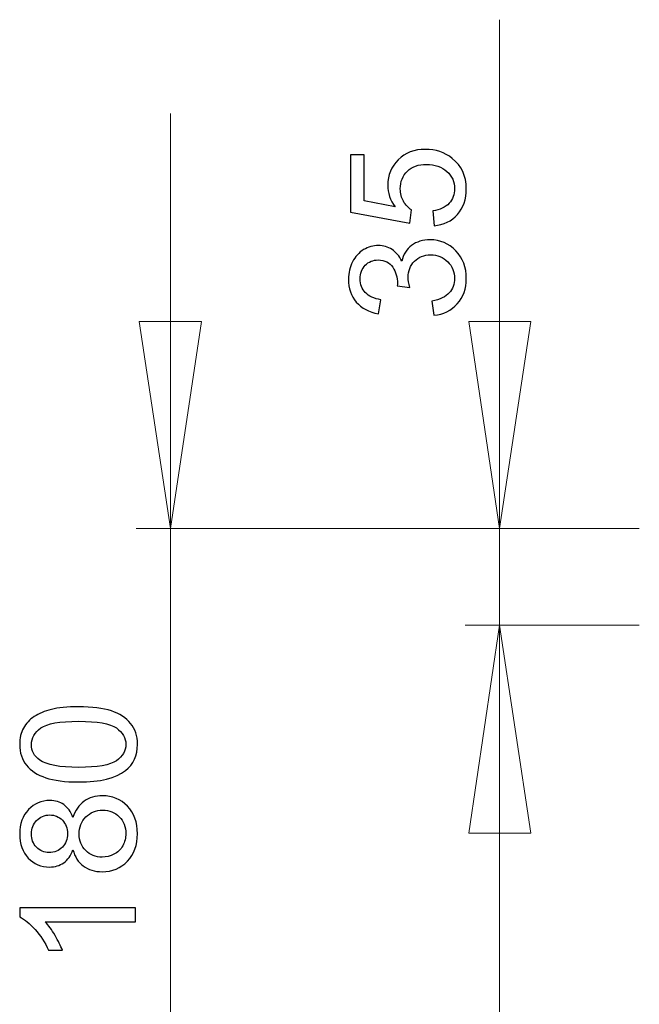
# Model space of a CAD drawing. Units: millimetres. Extents: x -57 to 95, y -140 to 108.
# Drawn here: x -37 to -19, y 43 to 72 of the extents above; entities that cross this region are included whole.
import ezdxf

# ---------------------------------------------------------------- set-up
doc = ezdxf.new("R2010")
doc.units = ezdxf.units.MM
doc.header["$MEASUREMENT"] = 0
doc.layers.add('Layer 1', color=7, linetype='Continuous')

msp = doc.modelspace()

# ---------------------------------------------------------------- linework, layer by layer
at = {"layer": 'Layer 1', "lineweight": 18}
for points in [[(-22.7405, 56.8587), (-22.7405, 56.8587), (-22.7405, 71.5695), (-22.7405, 71.5695)], [(-32.2443, 56.8587), (-32.2443, 56.8587), (-32.2443, 68.8602), (-32.2443, 68.8602)], [(-32.2443, 56.8587), (-32.2443, 56.8587), (-33.1545, 62.8488), (-33.1545, 62.8488)], [(-33.1545, 62.8488), (-33.1545, 62.8488), (-31.3553, 62.8488), (-31.3553, 62.8488)], [(-31.3553, 62.8488), (-31.3553, 62.8488), (-32.2443, 56.8587), (-32.2443, 56.8587)], [(-23.6295, 62.8488), (-23.6295, 62.8488), (-21.8303, 62.8488), (-21.8303, 62.8488)], [(-22.7405, 56.8587), (-22.7405, 56.8587), (-23.6295, 62.8488), (-23.6295, 62.8488)], [(-21.8303, 62.8488), (-21.8303, 62.8488), (-22.7405, 56.8587), (-22.7405, 56.8587)], [(-18.6976, 56.8587), (-18.6976, 56.8587), (-33.2391, 56.8587), (-33.2391, 56.8587)], [(-32.2443, 56.8587), (-32.2443, 56.8587), (-32.2443, 39.4597), (-32.2443, 39.4597)], [(-18.6976, 56.8587), (-18.6976, 56.8587), (-23.7353, 56.8587), (-23.7353, 56.8587)], [(-22.7405, 54.0647), (-22.7405, 54.0647), (-22.7405, 56.8587), (-22.7405, 56.8587)], [(-18.6976, 54.0647), (-18.6976, 54.0647), (-23.7353, 54.0647), (-23.7353, 54.0647)], [(-23.6295, 48.0533), (-23.6295, 48.0533), (-22.7405, 54.0647), (-22.7405, 54.0647)], [(-22.7405, 54.0647), (-22.7405, 54.0647), (-21.8303, 48.0533), (-21.8303, 48.0533)], [(-22.7405, 54.0647), (-22.7405, 54.0647), (-22.7405, 42.0632), (-22.7405, 42.0632)], [(-21.8303, 48.0533), (-21.8303, 48.0533), (-23.6295, 48.0533), (-23.6295, 48.0533)]]:
    msp.add_open_spline(points, degree=3, dxfattribs=at)
at = {"layer": 'Layer 1'}
for points, knots in [([(-24.6297, 65.6112), (-24.6297, 65.6112), (-24.6662, 66.0411), (-24.6662, 66.0411), (-24.6662, 66.0411), (-24.4567, 66.0729), (-24.2999, 66.1467), (-24.1943, 66.2623), (-24.1943, 66.2623), (-24.0888, 66.3787), (-24.036, 66.5184), (-24.036, 66.6822), (-24.036, 66.6822), (-24.036, 66.8793), (-24.1105, 67.0462), (-24.2587, 67.182), (-24.2587, 67.182), (-24.4078, 67.3186), (-24.6049, 67.3869), (-24.8501, 67.3869), (-24.8501, 67.3869), (-25.0838, 67.3869), (-25.2677, 67.3217), (-25.4027, 67.1906), (-25.4027, 67.1906), (-25.5378, 67.0594), (-25.6053, 66.8879), (-25.6053, 66.6752), (-25.6053, 66.6752), (-25.6053, 66.5433), (-25.575, 66.4245), (-25.5153, 66.3182), (-25.5153, 66.3182), (-25.4555, 66.2119), (-25.3779, 66.1288), (-25.2824, 66.0683), (-25.2824, 66.0683), (-25.2824, 66.0683), (-25.3321, 65.6841), (-25.3321, 65.6841), (-25.3321, 65.6841), (-25.3321, 65.6841), (-27.0442, 66.007), (-27.0442, 66.007), (-27.0442, 66.007), (-27.0442, 66.007), (-27.0442, 67.6648), (-27.0442, 67.6648), (-27.0442, 67.6648), (-27.0442, 67.6648), (-26.6531, 67.6648), (-26.6531, 67.6648), (-26.6531, 67.6648), (-26.6531, 67.6648), (-26.6531, 66.3345), (-26.6531, 66.3345), (-26.6531, 66.3345), (-26.6531, 66.3345), (-25.7574, 66.1544), (-25.7574, 66.1544), (-25.7574, 66.1544), (-25.8971, 66.3547), (-25.967, 66.565), (-25.967, 66.7846), (-25.967, 66.7846), (-25.967, 67.0757), (-25.8661, 67.3209), (-25.6643, 67.5212), (-25.6643, 67.5212), (-25.4625, 67.7214), (-25.2033, 67.8215), (-24.8866, 67.8215), (-24.8866, 67.8215), (-24.5847, 67.8215), (-24.3239, 67.7331), (-24.1043, 67.5577), (-24.1043, 67.5577), (-23.835, 67.3434), (-23.6999, 67.0516), (-23.6999, 66.6822), (-23.6999, 66.6822), (-23.6999, 66.3787), (-23.7845, 66.1312), (-23.9545, 65.9395), (-23.9545, 65.9395), (-24.1245, 65.7477), (-24.3496, 65.6383), (-24.6297, 65.6112)], [0, 0, 0, 0, 0.0434783, 0.0434783, 0.0434783, 0.0434783, 0.0869565, 0.0869565, 0.0869565, 0.0869565, 0.1304348, 0.1304348, 0.1304348, 0.1304348, 0.173913, 0.173913, 0.173913, 0.173913, 0.2173913, 0.2173913, 0.2173913, 0.2173913, 0.2608696, 0.2608696, 0.2608696, 0.2608696, 0.3043478, 0.3043478, 0.3043478, 0.3043478, 0.3478261, 0.3478261, 0.3478261, 0.3478261, 0.3913043, 0.3913043, 0.3913043, 0.3913043, 0.4347826, 0.4347826, 0.4347826, 0.4347826, 0.4782609, 0.4782609, 0.4782609, 0.4782609, 0.5217391, 0.5217391, 0.5217391, 0.5217391, 0.5652174, 0.5652174, 0.5652174, 0.5652174, 0.6086957, 0.6086957, 0.6086957, 0.6086957, 0.6521739, 0.6521739, 0.6521739, 0.6521739, 0.6956522, 0.6956522, 0.6956522, 0.6956522, 0.7391304, 0.7391304, 0.7391304, 0.7391304, 0.7826087, 0.7826087, 0.7826087, 0.7826087, 0.826087, 0.826087, 0.826087, 0.826087, 0.8695652, 0.8695652, 0.8695652, 0.8695652, 0.9130435, 0.9130435, 0.9130435, 0.9130435, 1, 1, 1, 1]), ([(-24.6367, 63.0236), (-24.6367, 63.0236), (-24.691, 63.4326), (-24.691, 63.4326), (-24.691, 63.4326), (-24.459, 63.4799), (-24.2921, 63.5599), (-24.1897, 63.6724), (-24.1897, 63.6724), (-24.0872, 63.7857), (-24.036, 63.9231), (-24.036, 64.0853), (-24.036, 64.0853), (-24.036, 64.2778), (-24.1027, 64.4408), (-24.2362, 64.5735), (-24.2362, 64.5735), (-24.3697, 64.7054), (-24.535, 64.7722), (-24.7322, 64.7722), (-24.7322, 64.7722), (-24.92, 64.7722), (-25.0752, 64.7109), (-25.1971, 64.5882), (-25.1971, 64.5882), (-25.3189, 64.4648), (-25.3802, 64.3088), (-25.3802, 64.1195), (-25.3802, 64.1195), (-25.3802, 64.0418), (-25.3647, 63.9456), (-25.3344, 63.8307), (-25.3344, 63.8307), (-25.3344, 63.8307), (-25.6938, 63.8765), (-25.6938, 63.8765), (-25.6938, 63.8765), (-25.6907, 63.9037), (-25.6891, 63.9254), (-25.6891, 63.9425), (-25.6891, 63.9425), (-25.6891, 64.1164), (-25.7349, 64.2731), (-25.8257, 64.4128), (-25.8257, 64.4128), (-25.9165, 64.5525), (-26.057, 64.6224), (-26.2464, 64.6224), (-26.2464, 64.6224), (-26.3962, 64.6224), (-26.5211, 64.5712), (-26.6189, 64.4695), (-26.6189, 64.4695), (-26.7175, 64.3678), (-26.7672, 64.2367), (-26.7672, 64.076), (-26.7672, 64.076), (-26.7672, 63.9169), (-26.7167, 63.7842), (-26.6174, 63.6786), (-26.6174, 63.6786), (-26.5172, 63.5723), (-26.3667, 63.504), (-26.1664, 63.4737), (-26.1664, 63.4737), (-26.1664, 63.4737), (-26.2394, 63.0647), (-26.2394, 63.0647), (-26.2394, 63.0647), (-26.5141, 63.1144), (-26.7268, 63.2285), (-26.8774, 63.4054), (-26.8774, 63.4054), (-27.0279, 63.5832), (-27.104, 63.8036), (-27.104, 64.0675), (-27.104, 64.0675), (-27.104, 64.2491), (-27.0644, 64.4167), (-26.9868, 64.5696), (-26.9868, 64.5696), (-26.9084, 64.7225), (-26.8021, 64.8397), (-26.667, 64.9212), (-26.667, 64.9212), (-26.532, 65.0019), (-26.3892, 65.043), (-26.2371, 65.043), (-26.2371, 65.043), (-26.0935, 65.043), (-25.9623, 65.0042), (-25.8436, 64.9266), (-25.8436, 64.9266), (-25.7256, 64.849), (-25.6317, 64.7349), (-25.5618, 64.5836), (-25.5618, 64.5836), (-25.5168, 64.7807), (-25.4221, 64.9336), (-25.2786, 65.043), (-25.2786, 65.043), (-25.1358, 65.1517), (-24.9565, 65.206), (-24.7415, 65.206), (-24.7415, 65.206), (-24.4504, 65.206), (-24.2036, 65.1005), (-24.0011, 64.8878), (-24.0011, 64.8878), (-23.7985, 64.6759), (-23.6976, 64.4074), (-23.6976, 64.083), (-23.6976, 64.083), (-23.6976, 63.7904), (-23.7845, 63.5475), (-23.9592, 63.3542), (-23.9592, 63.3542), (-24.133, 63.161), (-24.3589, 63.0507), (-24.6367, 63.0236)], [0, 0, 0, 0, 0.0322581, 0.0322581, 0.0322581, 0.0322581, 0.0645161, 0.0645161, 0.0645161, 0.0645161, 0.0967742, 0.0967742, 0.0967742, 0.0967742, 0.1290323, 0.1290323, 0.1290323, 0.1290323, 0.1612903, 0.1612903, 0.1612903, 0.1612903, 0.1935484, 0.1935484, 0.1935484, 0.1935484, 0.2258065, 0.2258065, 0.2258065, 0.2258065, 0.2580645, 0.2580645, 0.2580645, 0.2580645, 0.2903226, 0.2903226, 0.2903226, 0.2903226, 0.3225806, 0.3225806, 0.3225806, 0.3225806, 0.3548387, 0.3548387, 0.3548387, 0.3548387, 0.3870968, 0.3870968, 0.3870968, 0.3870968, 0.4193548, 0.4193548, 0.4193548, 0.4193548, 0.4516129, 0.4516129, 0.4516129, 0.4516129, 0.483871, 0.483871, 0.483871, 0.483871, 0.516129, 0.516129, 0.516129, 0.516129, 0.5483871, 0.5483871, 0.5483871, 0.5483871, 0.5806452, 0.5806452, 0.5806452, 0.5806452, 0.6129032, 0.6129032, 0.6129032, 0.6129032, 0.6451613, 0.6451613, 0.6451613, 0.6451613, 0.6774194, 0.6774194, 0.6774194, 0.6774194, 0.7096774, 0.7096774, 0.7096774, 0.7096774, 0.7419355, 0.7419355, 0.7419355, 0.7419355, 0.7741935, 0.7741935, 0.7741935, 0.7741935, 0.8064516, 0.8064516, 0.8064516, 0.8064516, 0.8387097, 0.8387097, 0.8387097, 0.8387097, 0.8709677, 0.8709677, 0.8709677, 0.8709677, 0.9032258, 0.9032258, 0.9032258, 0.9032258, 0.9354839, 0.9354839, 0.9354839, 0.9354839, 1, 1, 1, 1]), ([(-34.9043, 49.5321), (-35.2986, 49.5321), (-35.616, 49.5724), (-35.8558, 49.6539), (-35.8558, 49.6539), (-36.0964, 49.7346), (-36.2819, 49.8557), (-36.4123, 50.0156), (-36.4123, 50.0156), (-36.5427, 50.1755), (-36.6079, 50.3765), (-36.6079, 50.6186), (-36.6079, 50.6186), (-36.6079, 50.7979), (-36.5714, 50.9547), (-36.4992, 51.0897), (-36.4992, 51.0897), (-36.4278, 51.2248), (-36.3238, 51.3357), (-36.188, 51.4242), (-36.188, 51.4242), (-36.0522, 51.5119), (-35.8869, 51.581), (-35.6921, 51.6307), (-35.6921, 51.6307), (-35.4973, 51.6811), (-35.2349, 51.706), (-34.9043, 51.706), (-34.9043, 51.706), (-34.5132, 51.706), (-34.198, 51.6656), (-33.9575, 51.5857), (-33.9575, 51.5857), (-33.7169, 51.5049), (-33.5314, 51.3846), (-33.4002, 51.2248), (-33.4002, 51.2248), (-33.269, 51.0649), (-33.2038, 50.8631), (-33.2038, 50.6186), (-33.2038, 50.6186), (-33.2038, 50.2973), (-33.3187, 50.0451), (-33.5492, 49.8619), (-33.5492, 49.8619), (-33.8263, 49.6423), (-34.2788, 49.5321), (-34.9043, 49.5321)], [0, 0, 0, 0, 0.0769231, 0.0769231, 0.0769231, 0.0769231, 0.1538462, 0.1538462, 0.1538462, 0.1538462, 0.2307692, 0.2307692, 0.2307692, 0.2307692, 0.3076923, 0.3076923, 0.3076923, 0.3076923, 0.3846154, 0.3846154, 0.3846154, 0.3846154, 0.4615385, 0.4615385, 0.4615385, 0.4615385, 0.5384615, 0.5384615, 0.5384615, 0.5384615, 0.6153846, 0.6153846, 0.6153846, 0.6153846, 0.6923077, 0.6923077, 0.6923077, 0.6923077, 0.7692308, 0.7692308, 0.7692308, 0.7692308, 0.8461538, 0.8461538, 0.8461538, 0.8461538, 1, 1, 1, 1]), ([(-35.0681, 47.5724), (-35.1302, 47.4024), (-35.2186, 47.2767), (-35.3343, 47.1944), (-35.3343, 47.1944), (-35.4491, 47.1129), (-35.5873, 47.0718), (-35.748, 47.0718), (-35.748, 47.0718), (-35.9909, 47.0718), (-36.1942, 47.1587), (-36.3595, 47.3333), (-36.3595, 47.3333), (-36.5248, 47.5079), (-36.6079, 47.7392), (-36.6079, 48.0287), (-36.6079, 48.0287), (-36.6079, 48.3198), (-36.5233, 48.5541), (-36.3541, 48.7319), (-36.3541, 48.7319), (-36.1849, 48.9088), (-35.9792, 48.9973), (-35.7363, 48.9973), (-35.7363, 48.9973), (-35.5819, 48.9973), (-35.4476, 48.957), (-35.3327, 48.8762), (-35.3327, 48.8762), (-35.2186, 48.7947), (-35.1302, 48.6721), (-35.0681, 48.5068), (-35.0681, 48.5068), (-35.0013, 48.7109), (-34.8942, 48.8669), (-34.7452, 48.974), (-34.7452, 48.974), (-34.597, 49.0804), (-34.4192, 49.1339), (-34.2136, 49.1339), (-34.2136, 49.1339), (-33.928, 49.1339), (-33.6889, 49.033), (-33.4949, 48.832), (-33.4949, 48.832), (-33.3009, 48.6302), (-33.2038, 48.3648), (-33.2038, 48.0357), (-33.2038, 48.0357), (-33.2038, 47.7066), (-33.3009, 47.442), (-33.4957, 47.2402), (-33.4957, 47.2402), (-33.6905, 47.0384), (-33.9334, 46.9375), (-34.2244, 46.9375), (-34.2244, 46.9375), (-34.441, 46.9375), (-34.6226, 46.9926), (-34.7693, 47.1028), (-34.7693, 47.1028), (-34.9152, 47.2122), (-35.0153, 47.369), (-35.0681, 47.5724)], [0, 0, 0, 0, 0.0588235, 0.0588235, 0.0588235, 0.0588235, 0.1176471, 0.1176471, 0.1176471, 0.1176471, 0.1764706, 0.1764706, 0.1764706, 0.1764706, 0.2352941, 0.2352941, 0.2352941, 0.2352941, 0.2941176, 0.2941176, 0.2941176, 0.2941176, 0.3529412, 0.3529412, 0.3529412, 0.3529412, 0.4117647, 0.4117647, 0.4117647, 0.4117647, 0.4705882, 0.4705882, 0.4705882, 0.4705882, 0.5294118, 0.5294118, 0.5294118, 0.5294118, 0.5882353, 0.5882353, 0.5882353, 0.5882353, 0.6470588, 0.6470588, 0.6470588, 0.6470588, 0.7058824, 0.7058824, 0.7058824, 0.7058824, 0.7647059, 0.7647059, 0.7647059, 0.7647059, 0.8235294, 0.8235294, 0.8235294, 0.8235294, 0.8823529, 0.8823529, 0.8823529, 0.8823529, 1, 1, 1, 1]), ([(-33.2605, 45.8936), (-33.2605, 45.8936), (-33.2605, 45.4846), (-33.2605, 45.4846), (-33.2605, 45.4846), (-33.2605, 45.4846), (-35.8683, 45.4846), (-35.8683, 45.4846), (-35.8683, 45.4846), (-35.7743, 45.386), (-35.6804, 45.2572), (-35.5865, 45.0973), (-35.5865, 45.0973), (-35.4926, 44.9367), (-35.422, 44.7931), (-35.3754, 44.6658), (-35.3754, 44.6658), (-35.3754, 44.6658), (-35.7705, 44.6658), (-35.7705, 44.6658), (-35.7705, 44.6658), (-35.8783, 44.8948), (-36.0087, 45.095), (-36.1616, 45.2665), (-36.1616, 45.2665), (-36.3153, 45.4373), (-36.4635, 45.5591), (-36.6079, 45.6305), (-36.6079, 45.6305), (-36.6079, 45.6305), (-36.6079, 45.8936), (-36.6079, 45.8936), (-36.6079, 45.8936), (-36.6079, 45.8936), (-33.2605, 45.8936), (-33.2605, 45.8936)], [0, 0, 0, 0, 0.1, 0.1, 0.1, 0.1, 0.2, 0.2, 0.2, 0.2, 0.3, 0.3, 0.3, 0.3, 0.4, 0.4, 0.4, 0.4, 0.5, 0.5, 0.5, 0.5, 0.6, 0.6, 0.6, 0.6, 0.7, 0.7, 0.7, 0.7, 0.8, 0.8, 0.8, 0.8, 1, 1, 1, 1])]:
    msp.add_open_spline(points, degree=3, knots=knots, dxfattribs=at)
at = {"layer": 'Layer 1', "color": 250, "lineweight": 20}
for points, knots in [([(-31.3553, 62.8488), (-31.3553, 62.8488), (-32.2443, 56.8587), (-32.2443, 56.8587), (-32.2443, 56.8587), (-32.2443, 56.8587), (-33.1545, 62.8488), (-33.1545, 62.8488), (-33.1545, 62.8488), (-33.1545, 62.8488), (-31.3553, 62.8488), (-31.3553, 62.8488)], [0, 0, 0, 0, 0.25, 0.25, 0.25, 0.25, 0.5, 0.5, 0.5, 0.5, 1, 1, 1, 1]), ([(-21.8303, 62.8488), (-21.8303, 62.8488), (-22.7405, 56.8587), (-22.7405, 56.8587), (-22.7405, 56.8587), (-22.7405, 56.8587), (-23.6295, 62.8488), (-23.6295, 62.8488), (-23.6295, 62.8488), (-23.6295, 62.8488), (-21.8303, 62.8488), (-21.8303, 62.8488)], [0, 0, 0, 0, 0.25, 0.25, 0.25, 0.25, 0.5, 0.5, 0.5, 0.5, 1, 1, 1, 1]), ([(-22.7405, 54.0647), (-22.7405, 54.0647), (-21.8303, 48.0533), (-21.8303, 48.0533), (-21.8303, 48.0533), (-21.8303, 48.0533), (-22.7405, 48.0533), (-22.7405, 48.0533), (-22.7405, 48.0533), (-22.7405, 48.0533), (-23.6295, 48.0533), (-23.6295, 48.0533), (-23.6295, 48.0533), (-23.6295, 48.0533), (-22.7405, 54.0647), (-22.7405, 54.0647)], [0, 0, 0, 0, 0.2, 0.2, 0.2, 0.2, 0.4, 0.4, 0.4, 0.4, 0.6, 0.6, 0.6, 0.6, 1, 1, 1, 1])]:
    msp.add_open_spline(points, degree=3, knots=knots, dxfattribs=at)
at = {"layer": 'Layer 1', "color": 7}
for points, knots in [([(-34.9043, 49.9527), (-34.3572, 49.9527), (-33.9932, 50.0171), (-33.8115, 50.1452), (-33.8115, 50.1452), (-33.6307, 50.2732), (-33.5399, 50.4308), (-33.5399, 50.6186), (-33.5399, 50.6186), (-33.5399, 50.8072), (-33.6315, 50.9648), (-33.8131, 51.0928), (-33.8131, 51.0928), (-33.9947, 51.2209), (-34.3587, 51.2853), (-34.9043, 51.2853), (-34.9043, 51.2853), (-35.453, 51.2853), (-35.8178, 51.2209), (-35.9979, 51.0928), (-35.9979, 51.0928), (-36.1787, 50.9648), (-36.2687, 50.8057), (-36.2687, 50.6147), (-36.2687, 50.6147), (-36.2687, 50.4261), (-36.1888, 50.2763), (-36.0297, 50.1638), (-36.0297, 50.1638), (-35.8271, 50.0233), (-35.4515, 49.9527), (-34.9043, 49.9527)], [0, 0, 0, 0, 0.1111111, 0.1111111, 0.1111111, 0.1111111, 0.2222222, 0.2222222, 0.2222222, 0.2222222, 0.3333333, 0.3333333, 0.3333333, 0.3333333, 0.4444444, 0.4444444, 0.4444444, 0.4444444, 0.5555556, 0.5555556, 0.5555556, 0.5555556, 0.6666667, 0.6666667, 0.6666667, 0.6666667, 0.7777778, 0.7777778, 0.7777778, 0.7777778, 1, 1, 1, 1]), ([(-34.2221, 47.3582), (-34.1057, 47.3582), (-33.9924, 47.3861), (-33.8837, 47.4412), (-33.8837, 47.4412), (-33.7743, 47.4963), (-33.6897, 47.5786), (-33.6299, 47.688), (-33.6299, 47.688), (-33.5702, 47.7974), (-33.5399, 47.9146), (-33.5399, 48.0404), (-33.5399, 48.0404), (-33.5399, 48.2359), (-33.6028, 48.3974), (-33.7293, 48.5247), (-33.7293, 48.5247), (-33.855, 48.6519), (-34.0149, 48.7156), (-34.2089, 48.7156), (-34.2089, 48.7156), (-34.406, 48.7156), (-34.569, 48.6504), (-34.6979, 48.5192), (-34.6979, 48.5192), (-34.8267, 48.3881), (-34.8911, 48.2235), (-34.8911, 48.0264), (-34.8911, 48.0264), (-34.8911, 47.8339), (-34.8275, 47.6748), (-34.7002, 47.5483), (-34.7002, 47.5483), (-34.5721, 47.4218), (-34.413, 47.3582), (-34.2221, 47.3582)], [0, 0, 0, 0, 0.1, 0.1, 0.1, 0.1, 0.2, 0.2, 0.2, 0.2, 0.3, 0.3, 0.3, 0.3, 0.4, 0.4, 0.4, 0.4, 0.5, 0.5, 0.5, 0.5, 0.6, 0.6, 0.6, 0.6, 0.7, 0.7, 0.7, 0.7, 0.8, 0.8, 0.8, 0.8, 1, 1, 1, 1]), ([(-35.7619, 47.4901), (-35.6044, 47.4901), (-35.4755, 47.5413), (-35.3754, 47.6422), (-35.3754, 47.6422), (-35.2753, 47.7439), (-35.2249, 47.8758), (-35.2249, 48.038), (-35.2249, 48.038), (-35.2249, 48.1956), (-35.2745, 48.3252), (-35.3739, 48.4261), (-35.3739, 48.4261), (-35.4732, 48.527), (-35.5951, 48.5767), (-35.7386, 48.5767), (-35.7386, 48.5767), (-35.8892, 48.5767), (-36.0149, 48.5254), (-36.1174, 48.4214), (-36.1174, 48.4214), (-36.2198, 48.3174), (-36.2711, 48.1886), (-36.2711, 48.0334), (-36.2711, 48.0334), (-36.2711, 47.8774), (-36.2206, 47.7478), (-36.1213, 47.6445), (-36.1213, 47.6445), (-36.0211, 47.5413), (-35.9008, 47.4901), (-35.7619, 47.4901)], [0, 0, 0, 0, 0.1111111, 0.1111111, 0.1111111, 0.1111111, 0.2222222, 0.2222222, 0.2222222, 0.2222222, 0.3333333, 0.3333333, 0.3333333, 0.3333333, 0.4444444, 0.4444444, 0.4444444, 0.4444444, 0.5555556, 0.5555556, 0.5555556, 0.5555556, 0.6666667, 0.6666667, 0.6666667, 0.6666667, 0.7777778, 0.7777778, 0.7777778, 0.7777778, 1, 1, 1, 1])]:
    msp.add_open_spline(points, degree=3, knots=knots, dxfattribs=at)

doc.saveas('drawing.dxf')
